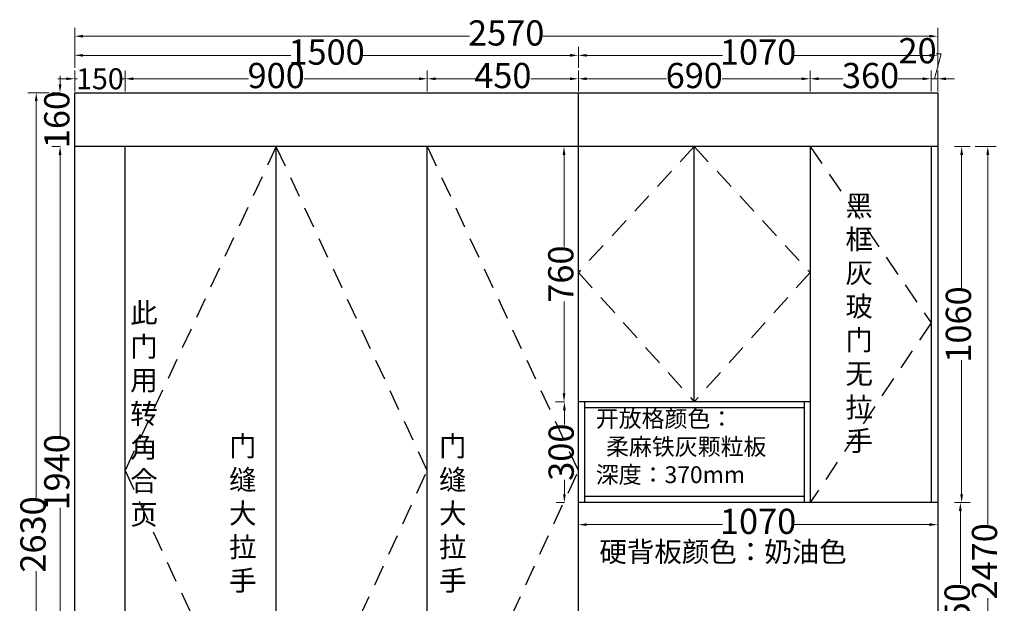
# Model space of a CAD drawing. Units: millimetres. Extents: x 973720 to 984509, y -1014607 to -1008001.
# Drawn here: x 981577 to 984509, y -1013199 to -1011462 of the extents above; entities that cross this region are included whole.
import ezdxf

# ---------------------------------------------------------------- set-up
doc = ezdxf.new("R2010")
doc.units = ezdxf.units.MM
doc.header["$PDMODE"] = 35
doc.linetypes.add('DASHED', pattern=[100, 61.8, -38.2])
doc.dimstyles.get("Standard").update_dxf_attribs({"dimtxt": 0.18, "dimasz": 0.18, "dimexe": 0.18, "dimexo": 0.0625, "dimgap": 0.09, "dimtad": 0, "dimtih": 1, "dimtoh": 1, "dimdec": 4, "dimzin": 0, "dimdsep": 46, "dimtxsty": 'Standard', "dimcen": 0.09, "dimclrd": 1, "dimadec": 0, "dimazin": 0, "dimtfac": 1, "dimtdec": 4, "dimtofl": 0, "dimtmove": 0, "dimatfit": 3, "dimfxl": 1, "dimtolj": 1, "dimtzin": 0, "dimarcsym": 0})

# ---------------------------------------------------------------- blocks, each defined once
blk = doc.blocks.new('*D102')
at = {"color": 251, "linetype": 'ByBlock', "lineweight": 9, "transparency": 16777216}
for p, q in [((981891.1, -1011674.9), (981891.1, -1011612.4)), ((982791.1, -1011674.9), (982791.1, -1011612.4))]:
    blk.add_line(p, q, dxfattribs=at)
at = {"color": 251, "lineweight": 9, "transparency": 16777216}
for p, q in [((981916.1, -1011637.4), (982258.2, -1011637.4)), ((982766.1, -1011637.4), (982424, -1011637.4))]:
    blk.add_line(p, q, dxfattribs=at)
at = {"color": 251, "linetype": 'ByBlock', "lineweight": -3, "transparency": 16777216}
for points in [[(981916.1, -1011633.2), (981916.1, -1011641.5), (981891.1, -1011637.4)], [(982766.1, -1011633.2), (982766.1, -1011641.5), (982791.1, -1011637.4)]]:
    blk.add_solid(points, dxfattribs=at)
at = {"layer": 'Defpoints', "color": 0, "linetype": 'ByBlock', "lineweight": -3, "transparency": 16777216}
for p in [(982791.1, -1011637.4), (981891.1, -1011838.8), (982791.1, -1011838.8)]:
    blk.add_point(p, dxfattribs=at)
at = {"linetype": 'ByBlock', "lineweight": -3, "transparency": 16777216, "insert": (982341.1, -1011637.4), "char_height": 75, "attachment_point": 5}
blk.add_mtext('900', dxfattribs=at)
blk = doc.blocks.new('*D103')
at = {"color": 251, "linetype": 'ByBlock', "lineweight": 9, "transparency": 16777216}
for p, q in [((981741.1, -1011674.9), (981741.1, -1011612.4)), ((981891.1, -1011674.9), (981891.1, -1011612.4))]:
    blk.add_line(p, q, dxfattribs=at)
at = {"color": 251, "lineweight": 9, "transparency": 16777216}
for p, q in [((981716.1, -1011637.4), (981691.1, -1011637.4)), ((981741.1, -1011637.4), (981748.9, -1011637.4)), ((981891.1, -1011637.4), (981883.3, -1011637.4)), ((981916.1, -1011637.4), (981941.1, -1011637.4))]:
    blk.add_line(p, q, dxfattribs=at)
at = {"color": 251, "linetype": 'ByBlock', "lineweight": -3, "transparency": 16777216}
for points in [[(981716.1, -1011633.2), (981716.1, -1011641.5), (981741.1, -1011637.4)], [(981916.1, -1011633.2), (981916.1, -1011641.5), (981891.1, -1011637.4)]]:
    blk.add_solid(points, dxfattribs=at)
at = {"layer": 'Defpoints', "color": 0, "linetype": 'ByBlock', "lineweight": -3, "transparency": 16777216}
for p in [(981741.1, -1011637.4), (981741.1, -1011838.8), (981891.1, -1011838.8)]:
    blk.add_point(p, dxfattribs=at)
at = {"linetype": 'ByBlock', "lineweight": -3, "transparency": 16777216, "insert": (981816.1, -1011637.4), "char_height": 75, "attachment_point": 5}
blk.add_mtext('{\\H0.83333x;150}', dxfattribs=at)
blk = doc.blocks.new('*D104')
at = {"color": 251, "linetype": 'ByBlock', "lineweight": 9, "transparency": 16777216}
for p, q in [((982791.1, -1011674.9), (982791.1, -1011612.4)), ((983241.1, -1011674.9), (983241.1, -1011612.4))]:
    blk.add_line(p, q, dxfattribs=at)
at = {"color": 251, "lineweight": 9, "transparency": 16777216}
for p, q in [((982816.1, -1011637.4), (982932.8, -1011637.4)), ((983216.1, -1011637.4), (983099.4, -1011637.4))]:
    blk.add_line(p, q, dxfattribs=at)
at = {"color": 251, "linetype": 'ByBlock', "lineweight": -3, "transparency": 16777216}
for points in [[(982816.1, -1011633.2), (982816.1, -1011641.5), (982791.1, -1011637.4)], [(983216.1, -1011633.2), (983216.1, -1011641.5), (983241.1, -1011637.4)]]:
    blk.add_solid(points, dxfattribs=at)
at = {"layer": 'Defpoints', "color": 0, "linetype": 'ByBlock', "lineweight": -3, "transparency": 16777216}
for p in [(983241.1, -1011637.4), (982791.1, -1011838.8), (983241.1, -1011838.8)]:
    blk.add_point(p, dxfattribs=at)
at = {"linetype": 'ByBlock', "lineweight": -3, "transparency": 16777216, "insert": (983016.1, -1011637.4), "char_height": 75, "attachment_point": 5}
blk.add_mtext('450', dxfattribs=at)
blk = doc.blocks.new('*D107')
at = {"color": 251, "linetype": 'ByBlock', "lineweight": 9, "transparency": 16777216}
for p, q in [((981697.5, -1011838.8), (981672.5, -1011838.8)), ((981697.5, -1013778.8), (981672.5, -1013778.8))]:
    blk.add_line(p, q, dxfattribs=at)
at = {"color": 251, "lineweight": 9, "transparency": 16777216}
for p, q in [((981697.5, -1011863.8), (981697.5, -1012702.8)), ((981697.5, -1013753.8), (981697.5, -1012914.8))]:
    blk.add_line(p, q, dxfattribs=at)
at = {"color": 251, "linetype": 'ByBlock', "lineweight": -3, "transparency": 16777216}
for points in [[(981693.4, -1011863.8), (981701.7, -1011863.8), (981697.5, -1011838.8)], [(981693.4, -1013753.8), (981701.7, -1013753.8), (981697.5, -1013778.8)]]:
    blk.add_solid(points, dxfattribs=at)
at = {"layer": 'Defpoints', "color": 0, "linetype": 'ByBlock', "lineweight": -3, "transparency": 16777216}
for p in [(981697.5, -1011838.8), (981741.1, -1011838.8), (981741.1, -1013778.8)]:
    blk.add_point(p, dxfattribs=at)
at = {"linetype": 'ByBlock', "lineweight": -3, "transparency": 16777216, "insert": (981697.5, -1012808.8), "char_height": 75, "attachment_point": 5, "rotation": 90}
blk.add_mtext('1940', dxfattribs=at)
blk = doc.blocks.new('*D108')
at = {"color": 251, "lineweight": 9, "transparency": 16777216}
for p, q in [((981697.5, -1011653.8), (981697.5, -1011628.8)), ((981697.5, -1011678.8), (981697.5, -1011679.7)), ((981697.5, -1011838.8), (981697.5, -1011838)), ((981697.5, -1011863.8), (981697.5, -1011888.8))]:
    blk.add_line(p, q, dxfattribs=at)
at = {"color": 251, "linetype": 'ByBlock', "lineweight": 9, "transparency": 16777216}
for p, q in [((981697.5, -1011678.8), (981672.5, -1011678.8)), ((981697.5, -1011838.8), (981672.5, -1011838.8))]:
    blk.add_line(p, q, dxfattribs=at)
at = {"color": 251, "linetype": 'ByBlock', "lineweight": -3, "transparency": 16777216}
for points in [[(981693.4, -1011653.8), (981701.7, -1011653.8), (981697.5, -1011678.8)], [(981693.4, -1011863.8), (981701.7, -1011863.8), (981697.5, -1011838.8)]]:
    blk.add_solid(points, dxfattribs=at)
at = {"layer": 'Defpoints', "color": 0, "linetype": 'ByBlock', "lineweight": -3, "transparency": 16777216}
for p in [(981697.5, -1011678.8), (981741.1, -1011678.8), (981741.1, -1011838.8)]:
    blk.add_point(p, dxfattribs=at)
at = {"linetype": 'ByBlock', "lineweight": -3, "transparency": 16777216, "insert": (981697.5, -1011758.8), "char_height": 75, "attachment_point": 5, "rotation": 90}
blk.add_mtext('160', dxfattribs=at)
blk = doc.blocks.new('*D109')
at = {"color": 251, "linetype": 'ByBlock', "lineweight": 9, "transparency": 16777216}
for p, q in [((981664, -1011678.8), (981601.5, -1011678.8)), ((981664, -1014308.8), (981601.5, -1014308.8))]:
    blk.add_line(p, q, dxfattribs=at)
at = {"color": 251, "lineweight": 9, "transparency": 16777216}
for p, q in [((981626.5, -1011703.8), (981626.5, -1012884.5)), ((981626.5, -1014283.8), (981626.5, -1013103.1))]:
    blk.add_line(p, q, dxfattribs=at)
at = {"color": 251, "linetype": 'ByBlock', "lineweight": -3, "transparency": 16777216}
for points in [[(981622.3, -1011703.8), (981630.6, -1011703.8), (981626.5, -1011678.8)], [(981622.3, -1014283.8), (981630.6, -1014283.8), (981626.5, -1014308.8)]]:
    blk.add_solid(points, dxfattribs=at)
at = {"layer": 'Defpoints', "color": 0, "linetype": 'ByBlock', "lineweight": -3, "transparency": 16777216}
for p in [(981741.1, -1011678.8), (981626.5, -1014308.8), (981741.1, -1014308.8)]:
    blk.add_point(p, dxfattribs=at)
at = {"linetype": 'ByBlock', "lineweight": -3, "transparency": 16777216, "insert": (981626.5, -1012993.8), "char_height": 75, "attachment_point": 5, "rotation": 90}
blk.add_mtext('2630', dxfattribs=at)
blk = doc.blocks.new('*D110')
at = {"color": 251, "linetype": 'ByBlock', "lineweight": 9, "transparency": 16777216}
for p, q in [((981741.1, -1011605.1), (981741.1, -1011542.6)), ((983241.1, -1011605.1), (983241.1, -1011542.6))]:
    blk.add_line(p, q, dxfattribs=at)
at = {"color": 251, "lineweight": 9, "transparency": 16777216}
for p, q in [((981766.1, -1011567.6), (982385.1, -1011567.6)), ((983216.1, -1011567.6), (982597.1, -1011567.6))]:
    blk.add_line(p, q, dxfattribs=at)
at = {"color": 251, "linetype": 'ByBlock', "lineweight": -3, "transparency": 16777216}
for points in [[(981766.1, -1011563.5), (981766.1, -1011571.8), (981741.1, -1011567.6)], [(983216.1, -1011563.5), (983216.1, -1011571.8), (983241.1, -1011567.6)]]:
    blk.add_solid(points, dxfattribs=at)
at = {"layer": 'Defpoints', "color": 0, "linetype": 'ByBlock', "lineweight": -3, "transparency": 16777216}
for p in [(983241.1, -1011567.6), (981741.1, -1011838.8), (983241.1, -1011838.8)]:
    blk.add_point(p, dxfattribs=at)
at = {"linetype": 'ByBlock', "lineweight": -3, "transparency": 16777216, "insert": (982491.1, -1011567.6), "char_height": 75, "attachment_point": 5}
blk.add_mtext('1500', dxfattribs=at)
blk = doc.blocks.new('*D121')
at = {"color": 251, "linetype": 'ByBlock', "lineweight": 9, "transparency": 16777216}
for p, q in [((984361.1, -1012898.8), (984403.5, -1012898.8)), ((984361.1, -1013548.8), (984403.5, -1013548.8))]:
    blk.add_line(p, q, dxfattribs=at)
at = {"color": 251, "lineweight": 9, "transparency": 16777216}
for p, q in [((984378.5, -1012923.8), (984378.5, -1013141.1)), ((984378.5, -1013523.8), (984378.5, -1013306.5))]:
    blk.add_line(p, q, dxfattribs=at)
at = {"color": 251, "linetype": 'ByBlock', "lineweight": -3, "transparency": 16777216}
for points in [[(984374.3, -1012923.8), (984382.7, -1012923.8), (984378.5, -1012898.8)], [(984374.3, -1013523.8), (984382.7, -1013523.8), (984378.5, -1013548.8)]]:
    blk.add_solid(points, dxfattribs=at)
at = {"layer": 'Defpoints', "color": 0, "linetype": 'ByBlock', "lineweight": -3, "transparency": 16777216}
for p in [(984311.1, -1012898.8), (984378.5, -1012898.8), (984311.1, -1013548.8)]:
    blk.add_point(p, dxfattribs=at)
at = {"linetype": 'ByBlock', "lineweight": -3, "transparency": 16777216, "insert": (984378.5, -1013223.8), "char_height": 75, "attachment_point": 5, "rotation": 90}
blk.add_mtext('650', dxfattribs=at)
blk = doc.blocks.new('*D122')
at = {"color": 251, "linetype": 'ByBlock', "lineweight": 9, "transparency": 16777216}
for p, q in [((984361.1, -1011838.8), (984407.3, -1011838.8)), ((984361.1, -1012898.8), (984407.3, -1012898.8))]:
    blk.add_line(p, q, dxfattribs=at)
at = {"color": 251, "lineweight": 9, "transparency": 16777216}
for p, q in [((984382.3, -1011863.8), (984382.3, -1012262.8)), ((984382.3, -1012873.8), (984382.3, -1012474.8))]:
    blk.add_line(p, q, dxfattribs=at)
at = {"color": 251, "linetype": 'ByBlock', "lineweight": -3, "transparency": 16777216}
for points in [[(984378.1, -1011863.8), (984386.5, -1011863.8), (984382.3, -1011838.8)], [(984378.1, -1012873.8), (984386.5, -1012873.8), (984382.3, -1012898.8)]]:
    blk.add_solid(points, dxfattribs=at)
at = {"layer": 'Defpoints', "color": 0, "linetype": 'ByBlock', "lineweight": -3, "transparency": 16777216}
for p in [(984311.1, -1011838.8), (984382.3, -1011838.8), (984311.1, -1012898.8)]:
    blk.add_point(p, dxfattribs=at)
at = {"linetype": 'ByBlock', "lineweight": -3, "transparency": 16777216, "insert": (984382.3, -1012368.8), "char_height": 75, "attachment_point": 5, "rotation": 90}
blk.add_mtext('1060', dxfattribs=at)
blk = doc.blocks.new('*D123')
at = {"color": 251, "linetype": 'ByBlock', "lineweight": 9, "transparency": 16777216}
for p, q in [((983241.1, -1011674.9), (983241.1, -1011612.4)), ((983931.1, -1011674.9), (983931.1, -1011612.4))]:
    blk.add_line(p, q, dxfattribs=at)
at = {"color": 251, "lineweight": 9, "transparency": 16777216}
for p, q in [((983266.1, -1011637.4), (983503.4, -1011637.4)), ((983906.1, -1011637.4), (983668.8, -1011637.4))]:
    blk.add_line(p, q, dxfattribs=at)
at = {"color": 251, "linetype": 'ByBlock', "lineweight": -3, "transparency": 16777216}
for points in [[(983266.1, -1011633.2), (983266.1, -1011641.5), (983241.1, -1011637.4)], [(983906.1, -1011633.2), (983906.1, -1011641.5), (983931.1, -1011637.4)]]:
    blk.add_solid(points, dxfattribs=at)
at = {"layer": 'Defpoints', "color": 0, "linetype": 'ByBlock', "lineweight": -3, "transparency": 16777216}
for p in [(983931.1, -1011637.4), (983241.1, -1011838.8), (983931.1, -1011838.8)]:
    blk.add_point(p, dxfattribs=at)
at = {"linetype": 'ByBlock', "lineweight": -3, "transparency": 16777216, "insert": (983586.1, -1011637.4), "char_height": 75, "attachment_point": 5}
blk.add_mtext('690', dxfattribs=at)
blk = doc.blocks.new('*D124')
at = {"color": 251, "linetype": 'ByBlock', "lineweight": 9, "transparency": 16777216}
for p, q in [((983931.1, -1011674.9), (983931.1, -1011612.4)), ((984291.1, -1011674.9), (984291.1, -1011612.4))]:
    blk.add_line(p, q, dxfattribs=at)
at = {"color": 251, "lineweight": 9, "transparency": 16777216}
for p, q in [((983956.1, -1011637.4), (984029, -1011637.4)), ((984266.1, -1011637.4), (984193.2, -1011637.4))]:
    blk.add_line(p, q, dxfattribs=at)
at = {"color": 251, "linetype": 'ByBlock', "lineweight": -3, "transparency": 16777216}
for points in [[(983956.1, -1011633.2), (983956.1, -1011641.5), (983931.1, -1011637.4)], [(984266.1, -1011633.2), (984266.1, -1011641.5), (984291.1, -1011637.4)]]:
    blk.add_solid(points, dxfattribs=at)
at = {"layer": 'Defpoints', "color": 0, "linetype": 'ByBlock', "lineweight": -3, "transparency": 16777216}
for p in [(984291.1, -1011637.4), (983931.1, -1011838.8), (984291.1, -1011838.8)]:
    blk.add_point(p, dxfattribs=at)
at = {"linetype": 'ByBlock', "lineweight": -3, "transparency": 16777216, "insert": (984111.1, -1011637.4), "char_height": 75, "attachment_point": 5}
blk.add_mtext('360', dxfattribs=at)
blk = doc.blocks.new('*D125')
at = {"color": 251, "lineweight": 9, "transparency": 16777216}
for p, q in [((984301.1, -1011637.4), (984321.8, -1011563.6)), ((984321.8, -1011563.6), (984306.8, -1011563.6)), ((984266.1, -1011637.4), (984241.1, -1011637.4)), ((984291.1, -1011637.4), (984311.1, -1011637.4)), ((984291.1, -1011637.4), (984311.1, -1011637.4)), ((984336.1, -1011637.4), (984361.1, -1011637.4))]:
    blk.add_line(p, q, dxfattribs=at)
at = {"color": 251, "linetype": 'ByBlock', "lineweight": 9, "transparency": 16777216}
for p, q in [((984291.1, -1011674.9), (984291.1, -1011612.4)), ((984311.1, -1011674.9), (984311.1, -1011612.4))]:
    blk.add_line(p, q, dxfattribs=at)
at = {"color": 251, "linetype": 'ByBlock', "lineweight": -3, "transparency": 16777216}
for points in [[(984266.1, -1011633.2), (984266.1, -1011641.5), (984291.1, -1011637.4)], [(984336.1, -1011633.2), (984336.1, -1011641.5), (984311.1, -1011637.4)]]:
    blk.add_solid(points, dxfattribs=at)
at = {"layer": 'Defpoints', "color": 0, "linetype": 'ByBlock', "lineweight": -3, "transparency": 16777216}
for p in [(984311.1, -1011637.4), (984291.1, -1011838.8), (984311.1, -1011838.8)]:
    blk.add_point(p, dxfattribs=at)
at = {"linetype": 'ByBlock', "lineweight": -3, "transparency": 16777216, "insert": (984251.1, -1011563.6), "char_height": 75, "attachment_point": 5}
blk.add_mtext('20', dxfattribs=at)
blk = doc.blocks.new('*D126')
at = {"color": 251, "linetype": 'ByBlock', "lineweight": 9, "transparency": 16777216}
for p, q in [((983241.1, -1011605.1), (983241.1, -1011542.6)), ((984311.1, -1011605.1), (984311.1, -1011542.6))]:
    blk.add_line(p, q, dxfattribs=at)
at = {"color": 251, "lineweight": 9, "transparency": 16777216}
for p, q in [((983266.1, -1011567.6), (983670.1, -1011567.6)), ((984286.1, -1011567.6), (983882.1, -1011567.6))]:
    blk.add_line(p, q, dxfattribs=at)
at = {"color": 251, "linetype": 'ByBlock', "lineweight": -3, "transparency": 16777216}
for points in [[(983266.1, -1011563.5), (983266.1, -1011571.8), (983241.1, -1011567.6)], [(984286.1, -1011563.5), (984286.1, -1011571.8), (984311.1, -1011567.6)]]:
    blk.add_solid(points, dxfattribs=at)
at = {"layer": 'Defpoints', "color": 0, "linetype": 'ByBlock', "lineweight": -3, "transparency": 16777216}
for p in [(984311.1, -1011567.6), (983241.1, -1011838.8), (984311.1, -1011838.8)]:
    blk.add_point(p, dxfattribs=at)
at = {"linetype": 'ByBlock', "lineweight": -3, "transparency": 16777216, "insert": (983776.1, -1011567.6), "char_height": 75, "attachment_point": 5}
blk.add_mtext('1070', dxfattribs=at)
blk = doc.blocks.new('*D127')
at = {"color": 251, "linetype": 'ByBlock', "lineweight": 9, "transparency": 16777216}
for p, q in [((981741.1, -1011548.2), (981741.1, -1011485.7)), ((984311.1, -1011548.2), (984311.1, -1011485.7))]:
    blk.add_line(p, q, dxfattribs=at)
at = {"color": 251, "lineweight": 9, "transparency": 16777216}
for p, q in [((981766.1, -1011510.7), (982916.8, -1011510.7)), ((984286.1, -1011510.7), (983135.4, -1011510.7))]:
    blk.add_line(p, q, dxfattribs=at)
at = {"color": 251, "linetype": 'ByBlock', "lineweight": -3, "transparency": 16777216}
for points in [[(981766.1, -1011506.6), (981766.1, -1011514.9), (981741.1, -1011510.7)], [(984286.1, -1011506.6), (984286.1, -1011514.9), (984311.1, -1011510.7)]]:
    blk.add_solid(points, dxfattribs=at)
at = {"layer": 'Defpoints', "color": 0, "linetype": 'ByBlock', "lineweight": -3, "transparency": 16777216}
for p in [(984311.1, -1011510.7), (981741.1, -1011838.8), (984311.1, -1011838.8)]:
    blk.add_point(p, dxfattribs=at)
at = {"linetype": 'ByBlock', "lineweight": -3, "transparency": 16777216, "insert": (983026.1, -1011510.7), "char_height": 75, "attachment_point": 5}
blk.add_mtext('2570', dxfattribs=at)
blk = doc.blocks.new('*D128')
at = {"color": 251, "linetype": 'ByBlock', "lineweight": 9, "transparency": 16777216}
for p, q in [((983241.1, -1012948.8), (983241.1, -1012989.4)), ((984311.1, -1012948.8), (984311.1, -1012989.4))]:
    blk.add_line(p, q, dxfattribs=at)
at = {"color": 251, "lineweight": 9, "transparency": 16777216}
for p, q in [((983266.1, -1012964.4), (983670.1, -1012964.4)), ((984286.1, -1012964.4), (983882.1, -1012964.4))]:
    blk.add_line(p, q, dxfattribs=at)
at = {"color": 251, "linetype": 'ByBlock', "lineweight": -3, "transparency": 16777216}
for points in [[(983266.1, -1012960.3), (983266.1, -1012968.6), (983241.1, -1012964.4)], [(984286.1, -1012960.3), (984286.1, -1012968.6), (984311.1, -1012964.4)]]:
    blk.add_solid(points, dxfattribs=at)
at = {"layer": 'Defpoints', "color": 0, "linetype": 'ByBlock', "lineweight": -3, "transparency": 16777216}
for p in [(983241.1, -1012898.8), (984311.1, -1012898.8), (984311.1, -1012964.4)]:
    blk.add_point(p, dxfattribs=at)
at = {"linetype": 'ByBlock', "lineweight": -3, "transparency": 16777216, "insert": (983776.1, -1012964.4), "char_height": 75, "attachment_point": 5}
blk.add_mtext('1070', dxfattribs=at)
blk = doc.blocks.new('*D161')
at = {"color": 251, "linetype": 'ByBlock', "lineweight": 9, "transparency": 16777216}
for p, q in [((983198.3, -1011838.8), (983173.3, -1011838.8)), ((983198.3, -1012598.8), (983173.3, -1012598.8))]:
    blk.add_line(p, q, dxfattribs=at)
at = {"color": 251, "lineweight": 9, "transparency": 16777216}
for p, q in [((983198.3, -1011863.8), (983198.3, -1012136.9)), ((983198.3, -1012573.8), (983198.3, -1012300.7))]:
    blk.add_line(p, q, dxfattribs=at)
at = {"color": 251, "linetype": 'ByBlock', "lineweight": -3, "transparency": 16777216}
for points in [[(983194.1, -1011863.8), (983202.4, -1011863.8), (983198.3, -1011838.8)], [(983194.1, -1012573.8), (983202.4, -1012573.8), (983198.3, -1012598.8)]]:
    blk.add_solid(points, dxfattribs=at)
at = {"layer": 'Defpoints', "color": 0, "linetype": 'ByBlock', "lineweight": -3, "transparency": 16777216}
for p in [(983241.1, -1011838.8), (983198.3, -1012598.8), (983241.1, -1012598.8)]:
    blk.add_point(p, dxfattribs=at)
at = {"linetype": 'ByBlock', "lineweight": -3, "transparency": 16777216, "insert": (983198.3, -1012218.8), "char_height": 75, "attachment_point": 5, "rotation": 90}
blk.add_mtext('760', dxfattribs=at)
blk = doc.blocks.new('*D171')
at = {"color": 251, "linetype": 'ByBlock', "lineweight": 9, "transparency": 16777216}
for p, q in [((984422.6, -1011838.8), (984485.1, -1011838.8)), ((984422.6, -1014308.8), (984485.1, -1014308.8))]:
    blk.add_line(p, q, dxfattribs=at)
at = {"color": 251, "lineweight": 9, "transparency": 16777216}
for p, q in [((984460.1, -1011863.8), (984460.1, -1012964.5)), ((984460.1, -1014283.8), (984460.1, -1013183.1))]:
    blk.add_line(p, q, dxfattribs=at)
at = {"color": 251, "linetype": 'ByBlock', "lineweight": -3, "transparency": 16777216}
for points in [[(984456, -1011863.8), (984464.3, -1011863.8), (984460.1, -1011838.8)], [(984456, -1014283.8), (984464.3, -1014283.8), (984460.1, -1014308.8)]]:
    blk.add_solid(points, dxfattribs=at)
at = {"layer": 'Defpoints', "color": 0, "linetype": 'ByBlock', "lineweight": -3, "transparency": 16777216}
for p in [(984291.1, -1011838.8), (984293.1, -1014308.8), (984460.1, -1014308.8)]:
    blk.add_point(p, dxfattribs=at)
at = {"linetype": 'ByBlock', "lineweight": -3, "transparency": 16777216, "insert": (984460.1, -1013073.8), "char_height": 75, "attachment_point": 5, "rotation": 90}
blk.add_mtext('2470', dxfattribs=at)
blk = doc.blocks.new('*D173')
at = {"color": 251, "linetype": 'ByBlock', "lineweight": 9, "transparency": 16777216}
for p, q in [((983199.4, -1012598.8), (983174.4, -1012598.8)), ((983199.4, -1012898.8), (983174.4, -1012898.8))]:
    blk.add_line(p, q, dxfattribs=at)
at = {"color": 251, "lineweight": 9, "transparency": 16777216}
for p, q in [((983199.4, -1012623.8), (983199.4, -1012666.7)), ((983199.4, -1012873.8), (983199.4, -1012830.9))]:
    blk.add_line(p, q, dxfattribs=at)
at = {"color": 251, "linetype": 'ByBlock', "lineweight": -3, "transparency": 16777216}
for points in [[(983195.2, -1012623.8), (983203.6, -1012623.8), (983199.4, -1012598.8)], [(983195.2, -1012873.8), (983203.6, -1012873.8), (983199.4, -1012898.8)]]:
    blk.add_solid(points, dxfattribs=at)
at = {"layer": 'Defpoints', "color": 0, "linetype": 'ByBlock', "lineweight": -3, "transparency": 16777216}
for p in [(983199.4, -1012598.8), (983241.1, -1012598.8), (983241.1, -1012898.8)]:
    blk.add_point(p, dxfattribs=at)
at = {"linetype": 'ByBlock', "lineweight": -3, "transparency": 16777216, "insert": (983199.4, -1012748.8), "char_height": 75, "attachment_point": 5, "rotation": 90}
blk.add_mtext('300', dxfattribs=at)

msp = doc.modelspace()

# ---------------------------------------------------------------- linework, layer by layer
at = {"color": 0, "linetype": 'ByBlock', "lineweight": -3}
for p, q in [((981741.095, -1014308.806), (981741.095, -1011678.806)), ((981741.095, -1011678.806), (984311.095, -1011678.806)), ((983241.095, -1014308.806), (983241.095, -1011678.806)), ((984311.095, -1011678.806), (984311.095, -1014308.806)), ((984311.095, -1011838.806), (981741.095, -1011838.806)), ((981891.095, -1013778.806), (981891.095, -1011838.806)), ((982341.095, -1013778.806), (982341.095, -1011838.806)), ((982791.095, -1013778.806), (982791.095, -1011838.806)), ((983586.095, -1012598.806), (983586.095, -1011838.806)), ((983931.095, -1011838.806), (983931.095, -1012898.806)), ((984291.095, -1011838.806), (984291.095, -1012898.806)), ((983931.095, -1012598.806), (983241.095, -1012598.806)), ((983259.095, -1012598.806), (983259.095, -1012898.806)), ((983913.095, -1012598.806), (983913.095, -1012898.806)), ((983913.095, -1012616.806), (983259.095, -1012616.806)), ((983913.095, -1012880.806), (983259.095, -1012880.806)), ((984311.095, -1012898.806), (983241.095, -1012898.806))]:
    msp.add_line(p, q, dxfattribs=at)
at = {"color": 251, "linetype": 'DASHED', "lineweight": -3}
for p, q in [((982341.095, -1011838.806), (981891.095, -1012803.806)), ((982791.095, -1012803.806), (982341.095, -1011838.806)), ((983241.095, -1012803.806), (982791.095, -1011838.806)), ((983586.095, -1011838.806), (983241.095, -1012213.806)), ((983586.095, -1011838.806), (983931.095, -1012213.806)), ((983931.095, -1011838.806), (984291.095, -1012363.806)), ((983241.095, -1012213.806), (983586.095, -1012598.806)), ((983931.095, -1012213.806), (983586.095, -1012598.806)), ((984291.095, -1012363.806), (983931.095, -1012898.806)), ((981891.095, -1012803.806), (982341.095, -1013778.806)), ((982341.095, -1013778.806), (982791.095, -1012803.806)), ((982791.095, -1013778.806), (983241.095, -1012803.806))]:
    msp.add_line(p, q, dxfattribs=at)

# ---------------------------------------------------------------- texts
at = {"attachment_point": 1}
for s, insert, char_height in [('{\\fMicrosoft YaHei|b0|i0|c134|p34;\\C251;黑\\P框\\P灰\\P玻\\P门\\P无\\P拉\\P手}', (984036.128, -1011984.896), 60), ('{\\fMicrosoft YaHei|b0|i0|c134|p34;\\C251;此\\P门\\P用\\P转\\P角\\P合\\P页}', (981906.375, -1012304.374), 60), ('{\\fMicrosoft YaHei|b0|i0|c134|p34;\\C1;开放格颜色：\\P  柔麻铁灰颗粒板\\P\\C0;深度：370mm}', (983292.871, -1012624.083), 50), ('{\\fMicrosoft YaHei|b0|i0|c134|p34;\\C251;门\\P缝\\P大\\P拉\\P手}', (982200.776, -1012700.941), 60), ('{\\fMicrosoft YaHei|b0|i0|c134|p34;\\C251;门\\P缝\\P大\\P拉\\P手}', (982826.036, -1012700.941), 60), ('{\\fMicrosoft YaHei|b0|i0|c134|p34;\\C251;硬背板颜色：奶油色}', (983303.492, -1013015.311), 60)]:
    msp.add_mtext_dynamic_manual_height_columns(s, width=1783, gutter_width=1, heights=[0], dxfattribs=dict(at, insert=insert, char_height=char_height))

# ---------------------------------------------------------------- dimensions: what is measured, and where the dimension line sits
at = {"color": 0, "linetype": 'ByBlock', "lineweight": -3}
for base, p1, p2, picture, middle in [((984311.095, -1011510.742), (981741.095, -1011838.806), (984311.095, -1011838.806), '*D127', (983026.095, -1011510.742)), ((983241.095, -1011567.633), (981741.095, -1011838.806), (983241.095, -1011838.806), '*D110', (982491.095, -1011567.633)), ((984311.095, -1011567.633), (983241.095, -1011838.806), (984311.095, -1011838.806), '*D126', (983776.095, -1011567.633)), ((982791.095, -1011637.382), (981891.095, -1011838.806), (982791.095, -1011838.806), '*D102', (982341.095, -1011637.382)), ((983241.095, -1011637.382), (982791.095, -1011838.806), (983241.095, -1011838.806), '*D104', (983016.095, -1011637.382)), ((983931.095, -1011637.382), (983241.095, -1011838.806), (983931.095, -1011838.806), '*D123', (983586.095, -1011637.382)), ((984291.095, -1011637.382), (983931.095, -1011838.806), (984291.095, -1011838.806), '*D124', (984111.095, -1011637.382)), ((984311.095, -1012964.423), (983241.095, -1012898.806), (984311.095, -1012898.806), '*D128', (983776.095, -1012964.423))]:
    dim = msp.add_linear_dim(base=base, p1=p1, p2=p2, dimstyle='Standard', override={"dimscale": 25, "dimtxt": 3, "dimasz": 1, "dimexe": 1, "dimexo": 2, "dimgap": 0.3, "dimtih": 0, "dimtoh": 0, "dimdec": 2, "dimzin": 9, "dimdsep": 44, "dimcen": 1.5, "dimclrd": 251, "dimclre": 251, "dimclrt": 256, "dimadec": 2, "dimtdec": 2, "dimtofl": 1, "dimtmove": 1, "dimfxl": 1.5, "dimfxlon": 1, "dimtolj": 0, "dimtzin": 8, "dimlwd": 9, "dimlwe": 9}, dxfattribs=at)
    dim.commit()
    dim.dimension.update_dxf_attribs({"geometry": picture, "text_midpoint": middle})
dim = msp.add_linear_dim(base=(984311.095, -1011637.382), p1=(984291.095, -1011838.806), p2=(984311.095, -1011838.806), dimstyle='Standard', override={"dimscale": 25, "dimtxt": 3, "dimasz": 1, "dimexe": 1, "dimexo": 2, "dimgap": 0.3, "dimtih": 0, "dimtoh": 0, "dimdec": 2, "dimzin": 9, "dimdsep": 44, "dimcen": 1.5, "dimclrd": 251, "dimclre": 251, "dimclrt": 256, "dimadec": 2, "dimtdec": 2, "dimtofl": 1, "dimtmove": 1, "dimfxl": 1.5, "dimfxlon": 1, "dimtolj": 0, "dimtzin": 8, "dimlwd": 9, "dimlwe": 9}, dxfattribs=at)
dim.commit()
dim.dimension.update_dxf_attribs({"geometry": '*D125', "text_midpoint": (984299.321, -1011563.632), "dimtype": 128})
dim = msp.add_linear_dim(base=(981741.095, -1011637.382), p1=(981891.095, -1011838.806), p2=(981741.095, -1011838.806), text='{\\H0.83333x;<>}', dimstyle='Standard', override={"dimscale": 25, "dimtxt": 3, "dimasz": 1, "dimexe": 1, "dimexo": 2, "dimgap": 0.3, "dimtih": 0, "dimtoh": 0, "dimdec": 2, "dimzin": 9, "dimdsep": 44, "dimcen": 1.5, "dimclrd": 251, "dimclre": 251, "dimclrt": 256, "dimadec": 2, "dimtdec": 2, "dimtofl": 1, "dimtmove": 1, "dimfxl": 1.5, "dimfxlon": 1, "dimtolj": 0, "dimtzin": 8, "dimlwd": 9, "dimlwe": 9}, dxfattribs=at)
dim.commit()
dim.dimension.update_dxf_attribs({"geometry": '*D103', "text_midpoint": (981816.095, -1011637.382)})
for base, p1, p2, picture, middle in [((981697.532, -1011678.806), (981741.095, -1011838.806), (981741.095, -1011678.806), '*D108', (981697.532, -1011758.806)), ((981626.47, -1014308.806), (981741.095, -1011678.806), (981741.095, -1014308.806), '*D109', (981626.47, -1012993.806)), ((981697.532, -1011838.806), (981741.095, -1013778.806), (981741.095, -1011838.806), '*D107', (981697.532, -1012808.806)), ((983198.253, -1012598.806), (983241.095, -1011838.806), (983241.095, -1012598.806), '*D161', (983198.253, -1012218.806)), ((984460.147, -1014308.806), (984291.095, -1011838.806), (984293.095, -1014308.806), '*D171', (984460.147, -1013073.806)), ((984382.299, -1011838.806), (984311.095, -1012898.806), (984311.095, -1011838.806), '*D122', (984382.299, -1012368.806)), ((984378.504, -1012898.806), (984311.095, -1013548.806), (984311.095, -1012898.806), '*D121', (984378.504, -1013223.806))]:
    dim = msp.add_linear_dim(base=base, p1=p1, p2=p2, angle=90, dimstyle='Standard', override={"dimscale": 25, "dimtxt": 3, "dimasz": 1, "dimexe": 1, "dimexo": 2, "dimgap": 0.3, "dimtih": 0, "dimtoh": 0, "dimdec": 2, "dimzin": 9, "dimdsep": 44, "dimcen": 1.5, "dimclrd": 251, "dimclre": 251, "dimclrt": 256, "dimadec": 2, "dimtdec": 2, "dimtofl": 1, "dimtmove": 1, "dimfxl": 1.5, "dimfxlon": 1, "dimtolj": 0, "dimtzin": 8, "dimlwd": 9, "dimlwe": 9}, dxfattribs=at)
    dim.commit()
    dim.dimension.update_dxf_attribs({"geometry": picture, "text_midpoint": middle})
at = {"color": 7, "linetype": 'ByBlock', "lineweight": -3}
dim = msp.add_linear_dim(base=(983199.41, -1012598.806), p1=(983241.095, -1012898.806), p2=(983241.095, -1012598.806), angle=90, dimstyle='Standard', override={"dimscale": 25, "dimtxt": 3, "dimasz": 1, "dimexe": 1, "dimexo": 2, "dimgap": 0.3, "dimtih": 0, "dimtoh": 0, "dimdec": 2, "dimzin": 9, "dimdsep": 44, "dimcen": 1.5, "dimclrd": 251, "dimclre": 251, "dimclrt": 256, "dimadec": 2, "dimtdec": 2, "dimtofl": 1, "dimtmove": 1, "dimfxl": 1.5, "dimfxlon": 1, "dimtolj": 0, "dimtzin": 8, "dimlwd": 9, "dimlwe": 9}, dxfattribs=at)
dim.commit()
dim.dimension.update_dxf_attribs({"geometry": '*D173', "text_midpoint": (983199.41, -1012748.806)})

doc.saveas('drawing.dxf')
